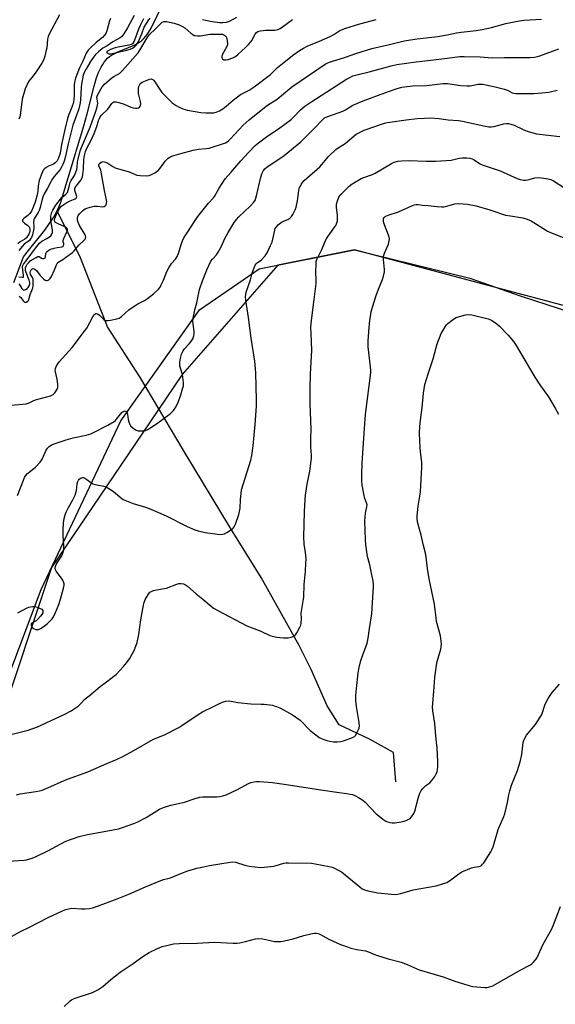
# Model space of a CAD drawing. Units: inches. Extents: x 1201768 to 1207768, y 517457 to 521457.
# Drawn here: x 1206718 to 1206974, y 519659 to 520129 of the extents above; entities that cross this region are included whole.
import ezdxf

# ---------------------------------------------------------------- set-up
doc = ezdxf.new("R2010")
doc.units = ezdxf.units.IN
doc.header["$MEASUREMENT"] = 0
for name, color, linetype in [('HYDRO-Single Line Stream', 4, 'Continuous'), ('NTRL-Farm Land', 3, 'Continuous'), ('NTRL-Trees', 3, 'Continuous'), ('Undefined', 1, 'Continuous')]:
    doc.layers.add(name, color=color, linetype=linetype)

msp = doc.modelspace()

# ---------------------------------------------------------------- linework, layer by layer
at = {"layer": 'HYDRO-Single Line Stream'}
for points in [[(1206735.91, 520037.35), (1206737.45, 520041.05), (1206741.19, 520053.09), (1206748.57, 520077.86), (1206750.18, 520083.63), (1206753.55, 520096.92), (1206754.59, 520100.41), (1206755.53, 520103.01), (1206756.82, 520105.87), (1206757.62, 520107.26), (1206758.34, 520108.33), (1206759.12, 520109.31), (1206759.96, 520110.19), (1206760.88, 520110.98), (1206761.87, 520111.68), (1206763.08, 520112.34), (1206764.53, 520113.02), (1206772.69, 520116.46), (1206774.73, 520117.53), (1206776.1, 520118.47), (1206777.09, 520119.4), (1206778.24, 520120.75), (1206779.18, 520122.04), (1206780.27, 520123.76), (1206782.54, 520128.02), (1206785.59, 520134.56)], [(1206715.16, 520003.15), (1206719.74, 520015.36), (1206722.2, 520018.4), (1206730.01, 520028.13), (1206734.2, 520034.18), (1206735.91, 520037.35)], [(1206897.68, 519764.83), (1206896.51, 519778.86), (1206885.07, 519785.27), (1206870.59, 519792.07), (1206864.91, 519801.12), (1206857.12, 519818.42), (1206851.43, 519829.94), (1206840.19, 519850.11), (1206833.25, 519862.45), (1206818.7, 519885.9), (1206796.51, 519922.52), (1206775.43, 519958.18), (1206759.91, 519982.04), (1206746.96, 520014.99), (1206735.91, 520037.35)]]:
    msp.add_lwpolyline(points, dxfattribs=at)
at = {"layer": 'NTRL-Farm Land'}
msp.add_polyline3d([(1206707.49, 519802.15, 0), (1206728.27, 519856.67, 0), (1206766.31, 519937.22, 0), (1206803.79, 519990.19, 0), (1206832.35, 520009.73, 0), (1206877.82, 520018.71, 0), (1206932.97, 520005.3, 0), (1206956.97, 519996.73, 0), (1207032.88, 519972.15, 0), (1207087.12, 519956.03, 0), (1207123.17, 519935.65, 0), (1207136.6, 519918.86, 0), (1207141.1, 519899.3, 0), (1207137.47, 519868.11, 0), (1207125.24, 519808.43, 0), (1207103.47, 519700.49, 0), (1207067, 519515.81, 0)], dxfattribs=at)
at = {"layer": 'NTRL-Trees'}
msp.add_lwpolyline([(1206948.81, 518976.75), (1206970.01, 519077.51), (1207127.39, 519825.35), (1207140.48, 519902.01), (1207109.29, 519957.21), (1206946.56, 520000.45), (1206877.82, 520018.71), (1206841.32, 520011.5), (1206795.52, 519959.22), (1206772.96, 519925.88), (1206733.22, 519867.16), (1206680.72, 519709.92)], dxfattribs=at)
at = {"layer": 'Undefined'}
for points, elevation in [([(1206761.4, 520129.06), (1206760.91, 520127.97), (1206759.6, 520123.26), (1206759.09, 520122.02), (1206758.65, 520121.3), (1206757.53, 520120.03), (1206754.48, 520117.66), (1206751.62, 520115.04), (1206750.64, 520113.96), (1206749.68, 520112.54), (1206748.16, 520108.83), (1206746.5, 520105.57), (1206744.7, 520100.7), (1206744.28, 520099.36), (1206744.11, 520098.54), (1206744.02, 520097.45), (1206743.97, 520092.24), (1206743.63, 520089.06), (1206742.94, 520086.81), (1206741.44, 520083.34), (1206740.86, 520081.46), (1206739.56, 520076.17), (1206737.99, 520069.02), (1206737.28, 520064.9), (1206736.84, 520063.39), (1206736.33, 520062.2), (1206735.82, 520061.29), (1206735.37, 520060.66), (1206734.84, 520060.11), (1206734.15, 520059.66), (1206731.69, 520058.64), (1206730.68, 520058.1), (1206729.77, 520057.44), (1206729.26, 520056.78), (1206728.19, 520054.38), (1206727.34, 520051.9), (1206726.82, 520049.3), (1206726.71, 520046.84), (1206726.52, 520045.56), (1206725.32, 520041.49), (1206724.47, 520039.04), (1206723.61, 520037.19), (1206722.83, 520036.04), (1206721.85, 520035.11), (1206719.96, 520033.77), (1206719.61, 520033.42), (1206719.4, 520033.06), (1206719.35, 520032.85), (1206719.4, 520032.45), (1206719.76, 520031.91), (1206720.34, 520031.42), (1206721.91, 520030.37), (1206722.48, 520029.79), (1206722.73, 520029.35), (1206722.87, 520028.6), (1206722.81, 520027.8), (1206722.6, 520026.99), (1206722.29, 520026.2), (1206721.77, 520025.2), (1206721.2, 520024.52), (1206720.42, 520023.91), (1206718.26, 520022.5), (1206717.09, 520021.6)], 286), ([(1206717.54, 520002.54), (1206718.01, 520001.88), (1206718.95, 520000.26), (1206719.25, 519999.91), (1206719.59, 519999.67), (1206720, 519999.57), (1206720.35, 519999.61), (1206720.82, 519999.8), (1206721.5, 520000.24), (1206722.11, 520000.81), (1206722.56, 520001.5), (1206722.78, 520002.28), (1206722.81, 520003.1), (1206722.74, 520003.64), (1206722.54, 520004.33), (1206721, 520007.88), (1206720.75, 520008.9), (1206720.7, 520009.71), (1206720.76, 520010.23), (1206721.04, 520010.95), (1206721.62, 520011.86), (1206722.31, 520012.71), (1206723.06, 520013.5), (1206723.76, 520014.01), (1206725.81, 520015.16), (1206726.62, 520015.5), (1206727.21, 520015.49), (1206728.44, 520014.83), (1206729.06, 520014.61), (1206729.5, 520014.6), (1206729.89, 520014.73), (1206730.14, 520014.95), (1206730.3, 520015.32), (1206730.46, 520016.92), (1206730.63, 520017.4), (1206731.09, 520017.99), (1206731.9, 520018.64), (1206732.89, 520019.1), (1206734.52, 520019.57), (1206735.91, 520019.87), (1206738.29, 520020.23), (1206738.65, 520020.4), (1206738.91, 520020.66), (1206739.07, 520021.24), (1206738.99, 520021.72), (1206738.72, 520022.5), (1206738.74, 520023.14), (1206739.09, 520024.15), (1206740.57, 520027.27), (1206740.77, 520028.01), (1206740.75, 520028.63), (1206740.54, 520029.08), (1206739.99, 520029.58), (1206736.61, 520031.01), (1206735.11, 520031.84), (1206734.77, 520032.21), (1206734.61, 520032.66), (1206734.63, 520033.16), (1206734.76, 520033.68), (1206735.39, 520035.3), (1206736.33, 520037.15), (1206737.22, 520038.66), (1206737.95, 520039.56), (1206739.05, 520040.42), (1206740.55, 520041.33), (1206742.08, 520042.08), (1206744.48, 520043.09), (1206744.9, 520043.41), (1206745.18, 520043.79), (1206745.24, 520044.18), (1206745.19, 520044.61), (1206744.38, 520046.99), (1206744.37, 520047.96), (1206744.54, 520048.45), (1206744.95, 520049.12), (1206747.31, 520052.21), (1206747.73, 520052.94), (1206747.97, 520053.55), (1206748.19, 520054.65), (1206748.44, 520057.2), (1206748.64, 520061.92), (1206748.98, 520063.82), (1206749.45, 520065.72), (1206750.04, 520067.25), (1206751.93, 520070.8), (1206753.54, 520074.28), (1206754.81, 520077.56), (1206755.65, 520080.41), (1206756.04, 520081.42), (1206756.45, 520082.14), (1206757.11, 520083.02), (1206760.15, 520085.87), (1206761.97, 520088.56), (1206762.51, 520089.1), (1206762.95, 520089.32), (1206763.99, 520089.4), (1206765.41, 520089.09), (1206767.94, 520088.19), (1206771.1, 520086.82), (1206772.18, 520086.5), (1206773.27, 520086.38), (1206774.07, 520086.4), (1206774.79, 520086.58), (1206775.19, 520086.86), (1206775.51, 520087.22), (1206775.74, 520087.65), (1206775.85, 520088.41), (1206775.67, 520089.54), (1206774.78, 520093.3), (1206774.67, 520094.72), (1206774.71, 520095.85), (1206774.89, 520096.64), (1206775.38, 520097.58), (1206775.88, 520098.2), (1206776.53, 520098.71), (1206778.09, 520099.45), (1206779.97, 520100.17), (1206780.75, 520100.29), (1206781.14, 520100.22), (1206781.54, 520100.01), (1206781.93, 520099.64), (1206782.45, 520098.97), (1206784.91, 520095.27), (1206785.95, 520093.85), (1206789.54, 520090.11), (1206790.86, 520088.93), (1206792.78, 520087.54), (1206793.8, 520086.98), (1206795.91, 520086.04), (1206796.99, 520085.64), (1206798.12, 520085.36), (1206804.46, 520084.27), (1206806.99, 520084.1), (1206808.86, 520084.07), (1206810.77, 520084.18), (1206811.87, 520084.39), (1206813.49, 520085.03), (1206814.95, 520085.98), (1206816.57, 520087.24), (1206819.98, 520090.17), (1206823.46, 520092.86), (1206827.53, 520094.96), (1206828.96, 520095.81), (1206830.02, 520096.55), (1206837.75, 520102.47), (1206841.14, 520105.74), (1206844.22, 520108.37), (1206848.89, 520111.95), (1206851.63, 520113.81), (1206853.57, 520115.03), (1206855.27, 520115.96), (1206861.17, 520118.33), (1206866.22, 520120.62), (1206867.99, 520121.54), (1206870.95, 520123.34), (1206873.24, 520124.36), (1206880.37, 520126.56), (1206888.31, 520128.69)], 286), ([(1206737.03, 520130.83), (1206731.99, 520121.65), (1206731.6, 520120.62), (1206731.27, 520119.31), (1206730.89, 520115.07), (1206730.7, 520113.95), (1206729.98, 520111.16), (1206729.44, 520109.52), (1206728.56, 520107.89), (1206726.12, 520104.12), (1206724.41, 520101.8), (1206722.19, 520099), (1206721.51, 520097.69), (1206720.6, 520095.5), (1206719.22, 520090.62), (1206718.81, 520087.97), (1206718.19, 520083), (1206718, 520082.16), (1206717.57, 520081.13)], 288), ([(1206717.76, 519996.69), (1206718.5, 519995.99), (1206719.62, 519994.44), (1206720.27, 519993.82), (1206720.65, 519993.72), (1206721.08, 519993.78), (1206721.9, 519994.23), (1206722.22, 519994.58), (1206722.42, 519995.03), (1206722.91, 519997.4), (1206724.1, 520000.14), (1206724.27, 520000.68), (1206724.42, 520001.55), (1206724.5, 520003.64), (1206724.38, 520004.8), (1206724.07, 520005.58), (1206723.18, 520007.05), (1206722.96, 520007.85), (1206723.07, 520008.59), (1206723.45, 520009.25), (1206723.8, 520009.56), (1206724.41, 520009.78), (1206724.85, 520009.74), (1206725.29, 520009.54), (1206726.09, 520008.86), (1206727.77, 520006.5), (1206729.49, 520004.82), (1206730.16, 520004.3), (1206730.62, 520004.08), (1206731.07, 520004.05), (1206731.53, 520004.22), (1206731.98, 520004.5), (1206732.6, 520005.05), (1206733.24, 520005.98), (1206734.64, 520009.14), (1206735.51, 520011.66), (1206736.08, 520012.58), (1206736.67, 520013.06), (1206738.56, 520014.2), (1206740.56, 520015.53), (1206743.23, 520017.44), (1206744.03, 520018.26), (1206746.2, 520021.03), (1206748.56, 520023.13), (1206749.25, 520023.91), (1206749.45, 520024.37), (1206749.52, 520024.86), (1206749.47, 520025.37), (1206749.3, 520025.88), (1206746.59, 520030.35), (1206746, 520031.51), (1206745.71, 520032.29), (1206745.57, 520033.08), (1206745.58, 520033.88), (1206745.72, 520034.64), (1206745.94, 520035.13), (1206746.65, 520036.03), (1206747.92, 520037.29), (1206748.84, 520038.02), (1206749.56, 520038.4), (1206751.66, 520039.14), (1206753.57, 520039.52), (1206755.21, 520039.6), (1206757.52, 520039.32), (1206758.34, 520039.44), (1206758.79, 520039.67), (1206758.96, 520039.84), (1206759.23, 520040.27), (1206759.49, 520041.03), (1206759.56, 520041.58), (1206759.48, 520042.37), (1206758.89, 520044.8), (1206758.43, 520047.09), (1206757.75, 520051.55), (1206757.09, 520055.08), (1206756.66, 520056.82), (1206755.83, 520058.88), (1206755.81, 520059.33), (1206755.96, 520059.78), (1206756.25, 520060.16), (1206756.88, 520060.59), (1206757.37, 520060.76), (1206757.9, 520060.82), (1206759, 520060.6), (1206760.05, 520060.1), (1206762.51, 520058.51), (1206763.52, 520057.95), (1206764.56, 520057.58), (1206767.54, 520056.78), (1206770.32, 520055.92), (1206774, 520054.35), (1206775.45, 520054.16), (1206778.73, 520054.11), (1206779.88, 520054.27), (1206780.96, 520054.66), (1206782.51, 520055.45), (1206784.34, 520056.83), (1206785.1, 520057.69), (1206786.75, 520060.06), (1206787.48, 520060.98), (1206788.97, 520062.43), (1206789.69, 520062.95), (1206790.2, 520063.21), (1206791.58, 520063.72), (1206794.98, 520064.79), (1206800.82, 520066.23), (1206803.38, 520066.74), (1206806.99, 520067.04), (1206808.52, 520067.33), (1206815.28, 520069.46), (1206816.32, 520069.87), (1206817.01, 520070.25), (1206817.64, 520070.72), (1206818.44, 520071.48), (1206824.69, 520078.22), (1206827.51, 520080.76), (1206829.32, 520082.27), (1206836.32, 520087.71), (1206841.02, 520090.66), (1206846.93, 520095.68), (1206848.51, 520096.89), (1206863.83, 520107.3), (1206865.54, 520108.17), (1206866.84, 520108.67), (1206873.63, 520110.76), (1206878.56, 520112.46), (1206886.18, 520114.85), (1206894.65, 520116.78), (1206900.4, 520118.2), (1206902.63, 520118.66), (1206907.79, 520119.38), (1206917.76, 520120.57), (1206922.15, 520121.36), (1206926.61, 520122.32), (1206928.77, 520122.68), (1206936, 520123.4), (1206938.85, 520123.82), (1206943.36, 520124.78), (1206950.23, 520126.79), (1206956.51, 520128.04), (1206958.81, 520128.31), (1206967.2, 520128.81)], 288), ([(1206713.85, 519944.66), (1206719.36, 519945.02), (1206721.07, 519945.33), (1206722.44, 519945.79), (1206724.39, 519946.72), (1206725.48, 519947.14), (1206730.39, 519948.41), (1206732.63, 519949.14), (1206733.94, 519949.74), (1206734.78, 519950.52), (1206735.9, 519952.22), (1206736.2, 519953.02), (1206736.26, 519953.57), (1206736.18, 519954.71), (1206735.83, 519957.03), (1206735, 519961.2), (1206735.02, 519962.14), (1206735.4, 519963.14), (1206736.18, 519964.4), (1206736.89, 519965.37), (1206743.01, 519972.12), (1206744.69, 519974.16), (1206747.79, 519978.49), (1206749.98, 519981.38), (1206753.08, 519987.02), (1206753.55, 519987.7), (1206753.9, 519988.06), (1206754.3, 519988.29), (1206754.52, 519988.33), (1206754.99, 519988.27), (1206755.45, 519988.06), (1206756.11, 519987.55), (1206758.21, 519985.55), (1206758.88, 519985.1), (1206759.37, 519984.96), (1206760.17, 519984.97), (1206761.29, 519985.16), (1206764.4, 519985.83), (1206765.48, 519986.17), (1206765.97, 519986.43), (1206766.65, 519986.94), (1206770.08, 519990.07), (1206772.65, 519991.92), (1206774.35, 519992.98), (1206777.52, 519994.49), (1206778.95, 519995.45), (1206781.93, 519997.73), (1206784.29, 519999.95), (1206785.08, 520000.98), (1206785.62, 520001.97), (1206786.66, 520004.3), (1206788.29, 520008.39), (1206789.23, 520010.22), (1206790.48, 520012.22), (1206792.32, 520014.31), (1206793.25, 520015.63), (1206793.77, 520016.93), (1206795.11, 520021.31), (1206795.69, 520022.99), (1206796.55, 520024.75), (1206797.58, 520026.4), (1206802.09, 520033.2), (1206803.1, 520034.61), (1206808.17, 520040.94), (1206810.48, 520043.5), (1206811.04, 520044.21), (1206813.19, 520048.12), (1206816.09, 520052.66), (1206818.75, 520055.6), (1206823.6, 520061.26), (1206827.23, 520065.26), (1206830.5, 520068.47), (1206832.05, 520069.78), (1206836.52, 520073.1), (1206841.58, 520076.5), (1206847.59, 520080.86), (1206848.98, 520082.14), (1206852.14, 520085.59), (1206854.14, 520087.31), (1206857.52, 520089.57), (1206866.89, 520095.5), (1206874, 520100.15), (1206875.27, 520100.87), (1206877.13, 520101.7), (1206879, 520102.32), (1206884.86, 520103.69), (1206895.47, 520106.59), (1206898.15, 520107.18), (1206907.41, 520108.43), (1206915.69, 520109.43), (1206920.83, 520109.97), (1206928.21, 520110.93), (1206930.3, 520111.05), (1206937.97, 520110.85), (1206943.59, 520110.36), (1206949.55, 520110.58), (1206961.86, 520110.51), (1206963.85, 520110.65), (1206965.28, 520110.94), (1206966.4, 520111.27), (1206975.46, 520114.61)], 290), ([(1206716.99, 519901.54), (1206719.74, 519908.81), (1206720.32, 519910.17), (1206720.74, 519910.93), (1206721.77, 519912.01), (1206725.55, 519915.09), (1206727.73, 519917.36), (1206728.19, 519918), (1206728.69, 519918.92), (1206730.58, 519923.17), (1206731.24, 519924.1), (1206732.26, 519925.1), (1206732.97, 519925.53), (1206733.99, 519925.95), (1206740.18, 519928.08), (1206743.59, 519929.07), (1206749.73, 519930.35), (1206751.95, 519931.01), (1206753.26, 519931.56), (1206760.15, 519935.06), (1206763.05, 519936.81), (1206763.71, 519937.31), (1206764.3, 519937.9), (1206766.79, 519941.08), (1206767.43, 519941.62), (1206767.88, 519941.81), (1206768.32, 519941.84), (1206768.72, 519941.74), (1206768.89, 519941.63), (1206769.15, 519941.28), (1206769.46, 519940.29), (1206769.85, 519937.83), (1206770.1, 519936.73), (1206770.53, 519935.41), (1206770.94, 519934.72), (1206772.16, 519933.59), (1206773.55, 519932.68), (1206774.63, 519932.39), (1206776.1, 519932.32), (1206777.27, 519932.37), (1206778.1, 519932.56), (1206779.13, 519933.07), (1206780.63, 519933.99), (1206783.31, 519935.78), (1206789.94, 519940.7), (1206791.26, 519941.85), (1206791.92, 519942.73), (1206792.64, 519943.93), (1206793.61, 519946.01), (1206794.97, 519949.58), (1206795.82, 519952.44), (1206796.15, 519953.88), (1206796.21, 519955.36), (1206795.97, 519958.04), (1206795.71, 519959.18), (1206794.75, 519962.23), (1206794.5, 519963.35), (1206794.49, 519965.08), (1206794.73, 519967.1), (1206795.32, 519968.96), (1206796, 519970.48), (1206796.74, 519971.5), (1206798.96, 519973.89), (1206799.7, 519974.81), (1206800.6, 519976.31), (1206801.08, 519977.71), (1206801.33, 519978.86), (1206801.37, 519979.7), (1206800.74, 519984.68), (1206800.81, 519986.1), (1206801.67, 519990.19), (1206802.65, 519993.44), (1206803.85, 519999.85), (1206805.23, 520003.89), (1206807.58, 520009.49), (1206809.34, 520013.29), (1206810, 520014.26), (1206811.95, 520016.39), (1206812.81, 520017.58), (1206814.33, 520020.49), (1206816.01, 520024.11), (1206817.49, 520027.03), (1206820.48, 520031.79), (1206821.49, 520033.25), (1206822.59, 520034.52), (1206828.01, 520039.64), (1206829.78, 520041.53), (1206830.54, 520042.62), (1206830.84, 520043.33), (1206831.16, 520044.47), (1206832.46, 520050.77), (1206832.97, 520052.77), (1206833.67, 520055.05), (1206834.46, 520056.6), (1206835.11, 520057.42), (1206836.11, 520058.29), (1206842.15, 520062.26), (1206844.3, 520063.83), (1206852.19, 520070.35), (1206855, 520072.91), (1206858.53, 520076.49), (1206862.53, 520080.78), (1206863.64, 520081.67), (1206865.23, 520082.37), (1206872.31, 520084.86), (1206873.53, 520085.5), (1206877.13, 520087.73), (1206882.01, 520089.87), (1206892.41, 520093.69), (1206897.85, 520095.58), (1206900.53, 520096.36), (1206903.09, 520096.75), (1206905.67, 520097), (1206912.3, 520097.22), (1206920.3, 520098.18), (1206922.33, 520098.13), (1206928.65, 520097.22), (1206931.6, 520096.94), (1206933.1, 520097.07), (1206936.91, 520097.78), (1206938.06, 520097.86), (1206939.19, 520097.77), (1206940.65, 520097.49), (1206945, 520096.53), (1206949.45, 520095.43), (1206951.03, 520094.89), (1206953.19, 520093.69), (1206953.92, 520093.46), (1206954.97, 520093.31), (1206963.59, 520093.39), (1206965.67, 520093.51), (1206970.73, 520094.03), (1206974.69, 520094.93)], 292), ([(1206717.08, 519845.52), (1206721.57, 519847.84), (1206722.38, 519848.2), (1206723.19, 519848.45), (1206724.24, 519848.55), (1206725.06, 519848.48), (1206726.44, 519848.16), (1206727.82, 519847.62), (1206728.54, 519847.21), (1206729, 519846.65), (1206729.1, 519845.96), (1206729, 519845.47), (1206728.63, 519844.77), (1206727.91, 519843.86), (1206726.71, 519842.56), (1206725.86, 519841.76), (1206725.23, 519841.34), (1206723.94, 519840.66), (1206723.48, 519840.23), (1206723.41, 519839.64), (1206723.72, 519838.77), (1206724.23, 519838.23), (1206724.9, 519837.82), (1206725.64, 519837.56), (1206726.15, 519837.52), (1206726.92, 519837.64), (1206727.92, 519838.05), (1206729.12, 519838.81), (1206731.17, 519840.33), (1206732.23, 519841.32), (1206733.42, 519842.61), (1206734.08, 519843.58), (1206735.15, 519845.71), (1206736.65, 519849.56), (1206737.46, 519852.1), (1206738.89, 519857.31), (1206739.2, 519858.75), (1206739.21, 519859.31), (1206739.11, 519859.84), (1206738.58, 519861.11), (1206738.01, 519862.04), (1206735.46, 519865.39), (1206735.09, 519866.11), (1206734.99, 519866.86), (1206735.11, 519867.62), (1206735.44, 519868.63), (1206735.87, 519869.39), (1206738.04, 519872.67), (1206738.64, 519873.98), (1206738.98, 519875.06), (1206739.09, 519876.16), (1206739.08, 519877.56), (1206738.74, 519882.42), (1206738.74, 519885.36), (1206738.85, 519888.28), (1206739.23, 519890.55), (1206739.64, 519892.21), (1206740.19, 519893.51), (1206741.35, 519895.79), (1206743.44, 519899.42), (1206744.54, 519901.69), (1206745.13, 519903.88), (1206745.46, 519907.13), (1206745.75, 519908.14), (1206746.08, 519908.77), (1206746.46, 519909.27), (1206747.31, 519909.99), (1206748, 519910.17), (1206748.44, 519910.08), (1206749.13, 519909.78), (1206750.05, 519909.17), (1206751.9, 519907.68), (1206752.91, 519907.14), (1206754.88, 519906.59), (1206758.25, 519906), (1206759.32, 519905.6), (1206760.59, 519904.85), (1206762.82, 519903.35), (1206766.71, 519900.1), (1206767.44, 519899.59), (1206768.19, 519899.21), (1206772.18, 519897.68), (1206778.09, 519895.96), (1206780.59, 519894.97), (1206787.98, 519891.8), (1206797.98, 519886.69), (1206801.6, 519885.06), (1206803.25, 519884.59), (1206806.63, 519883.87), (1206812.48, 519883.03), (1206813.9, 519882.97), (1206815.01, 519883.04), (1206815.81, 519883.29), (1206816.84, 519883.82), (1206819.56, 519885.54), (1206819.99, 519885.92), (1206820.46, 519886.55), (1206821.06, 519887.78), (1206822.59, 519892.47), (1206822.95, 519893.85), (1206823.23, 519895.47), (1206823.37, 519899.57), (1206823.7, 519902.45), (1206823.98, 519904.16), (1206828.37, 519918.35), (1206828.82, 519920.64), (1206829.52, 519925.26), (1206830.46, 519935.36), (1206831.1, 519944.16), (1206831.12, 519946.93), (1206830.79, 519960.12), (1206830.33, 519965.63), (1206828.48, 519976.55), (1206827.33, 519986.39), (1206826, 519994.65), (1206825.86, 519996.38), (1206825.93, 519997.49), (1206826.19, 519998.58), (1206828.17, 520004.4), (1206829.03, 520007.66), (1206830.09, 520010.67), (1206830.44, 520011.44), (1206830.92, 520012.12), (1206831.55, 520012.63), (1206832.86, 520013.42), (1206833.49, 520013.98), (1206835.18, 520015.93), (1206836.15, 520017.36), (1206837.82, 520020.81), (1206838.5, 520022.44), (1206838.87, 520023.84), (1206839.77, 520028.08), (1206840.04, 520028.85), (1206840.57, 520029.78), (1206841.53, 520030.78), (1206843.09, 520031.96), (1206843.99, 520032.44), (1206846.06, 520033.27), (1206847.02, 520033.84), (1206847.84, 520034.62), (1206848.46, 520035.55), (1206849.6, 520037.81), (1206850.04, 520039.14), (1206850.68, 520042.2), (1206851.35, 520047.05), (1206851.67, 520048.43), (1206852.02, 520049.2), (1206852.59, 520050.17), (1206853.78, 520051.75), (1206861.31, 520058.28), (1206862.32, 520059.4), (1206865.51, 520063.26), (1206868.99, 520066.56), (1206870.13, 520067.48), (1206873.44, 520069.54), (1206878.75, 520073.87), (1206880.92, 520075.13), (1206882.48, 520075.8), (1206892.28, 520079.15), (1206893.45, 520079.46), (1206894.84, 520079.72), (1206902.55, 520080.75), (1206907.84, 520081.37), (1206911.29, 520081.63), (1206914.13, 520081.74), (1206918.17, 520081.4), (1206922.65, 520080.73), (1206927.56, 520080.39), (1206929.47, 520080.18), (1206939.69, 520077.89), (1206942.03, 520077.47), (1206943.2, 520077.45), (1206944.37, 520077.56), (1206949.16, 520078.87), (1206950.29, 520079.02), (1206951.43, 520078.98), (1206952.54, 520078.78), (1206954.14, 520078.24), (1206958.72, 520076.07), (1206960.29, 520075.41), (1206963.1, 520074.53), (1206964.8, 520074.1), (1206975.93, 520072.79)], 294), ([(1206714.37, 519787.67), (1206722.09, 519789.61), (1206724.26, 519790.32), (1206726.13, 519791.04), (1206730.58, 519793.01), (1206739.51, 519797.17), (1206742.52, 519798.81), (1206745.87, 519801.03), (1206747.07, 519802.1), (1206749.29, 519804.41), (1206751.1, 519805.96), (1206756.39, 519810.3), (1206760.08, 519813.14), (1206762.99, 519815.23), (1206764.05, 519816.1), (1206767.62, 519819.87), (1206769.21, 519821.89), (1206770.37, 519823.51), (1206772.48, 519827.22), (1206773.49, 519829.68), (1206774.05, 519831.36), (1206774.85, 519835.15), (1206775.8, 519842.24), (1206777.08, 519849.12), (1206777.42, 519850.53), (1206777.99, 519851.89), (1206779.46, 519854.49), (1206780.19, 519855.36), (1206780.88, 519855.75), (1206781.92, 519856.12), (1206783.56, 519856.56), (1206787, 519857.07), (1206788.13, 519857.31), (1206793, 519859.13), (1206794.06, 519859.46), (1206795.13, 519859.55), (1206796.17, 519859.38), (1206797.22, 519858.89), (1206798.2, 519858.22), (1206802.25, 519854.64), (1206805.42, 519852.05), (1206809.37, 519848.67), (1206810.54, 519847.77), (1206812.58, 519846.61), (1206826.54, 519839.3), (1206833.1, 519836.82), (1206837.42, 519834.73), (1206838.52, 519834.42), (1206840.77, 519833.95), (1206842.19, 519833.75), (1206843.92, 519833.61), (1206845.36, 519833.56), (1206846.22, 519833.62), (1206847.6, 519833.92), (1206848.65, 519834.27), (1206849.35, 519834.65), (1206849.74, 519835.05), (1206850.37, 519836.02), (1206851.77, 519838.64), (1206852.25, 519839.71), (1206852.46, 519840.54), (1206852.6, 519842.83), (1206852.49, 519845.37), (1206852.52, 519846.33), (1206853.67, 519853.02), (1206853.79, 519858.98), (1206854.46, 519865.41), (1206854.72, 519869.16), (1206854.77, 519871.16), (1206854.71, 519872.86), (1206854.56, 519874.26), (1206853.91, 519878.29), (1206853.67, 519881.86), (1206853.97, 519893.64), (1206854.25, 519899.6), (1206854.44, 519901.68), (1206855.27, 519906.98), (1206856.58, 519913.14), (1206857.41, 519919.29), (1206857.38, 519920.69), (1206857, 519924.56), (1206857.03, 519928.67), (1206857.21, 519933.16), (1206856.66, 519945.49), (1206856.71, 519952.37), (1206856.87, 519959.6), (1206857.59, 519970.72), (1206857.12, 519978.83), (1206857.07, 519981.7), (1206857.24, 519983.77), (1206858.45, 519993.84), (1206859.63, 520002.75), (1206859.66, 520004.2), (1206859.5, 520008.29), (1206859.55, 520011.75), (1206859.64, 520013.18), (1206859.74, 520013.73), (1206860.02, 520014.51), (1206862.27, 520018.94), (1206864.22, 520023.53), (1206865.31, 520025.21), (1206868.54, 520029.65), (1206868.98, 520030.39), (1206869.32, 520031.19), (1206869.71, 520032.6), (1206869.8, 520033.74), (1206869.72, 520035.19), (1206869.28, 520039.06), (1206869.28, 520040.51), (1206869.72, 520042.2), (1206870.39, 520043.83), (1206870.87, 520044.55), (1206871.44, 520045.2), (1206875.36, 520049.15), (1206876.79, 520050.16), (1206881.09, 520052.72), (1206882.4, 520053.31), (1206886.5, 520054.74), (1206887.83, 520055.28), (1206895.59, 520059.96), (1206896.91, 520060.54), (1206898.59, 520060.98), (1206900.35, 520061.17), (1206903.92, 520061.35), (1206912.05, 520061), (1206916.7, 520061.03), (1206924, 520061.55), (1206927.92, 520062.48), (1206929.24, 520062.69), (1206931.49, 520062.71), (1206932.9, 520062.51), (1206934.04, 520062.18), (1206935.07, 520061.75), (1206937.57, 520060.01), (1206938.89, 520059.36), (1206940.82, 520058.61), (1206947.43, 520056.49), (1206955.65, 520052.84), (1206957.01, 520052.31), (1206958.55, 520052), (1206959.65, 520052.02), (1206961.38, 520052.35), (1206964.03, 520053.06), (1206965.72, 520053.23), (1206967.2, 520053.14), (1206970.45, 520052.55), (1206971.6, 520052.24), (1206972.89, 520051.65), (1206977.87, 520048.55)], 296), ([(1206716.46, 519758.71), (1206718.15, 519759.2), (1206725.77, 519760.29), (1206727.51, 519760.63), (1206728.65, 519760.94), (1206732.78, 519762.63), (1206737.77, 519764.91), (1206740.76, 519766.15), (1206750.54, 519769.57), (1206759.68, 519773.69), (1206764.17, 519775.57), (1206767.55, 519777.11), (1206772.55, 519779.83), (1206781.97, 519785.26), (1206783.1, 519785.77), (1206787.47, 519787.41), (1206793.99, 519790.81), (1206795.46, 519791.73), (1206803.22, 519796.99), (1206805.24, 519798.22), (1206810.52, 519800.9), (1206814.01, 519802.57), (1206815.31, 519803.1), (1206816.4, 519803.34), (1206817.81, 519803.46), (1206818.92, 519803.41), (1206822.2, 519802.81), (1206828.38, 519802.06), (1206833.29, 519802.01), (1206834.72, 519801.91), (1206838.69, 519801.39), (1206839.52, 519801.19), (1206840.6, 519800.81), (1206842.19, 519800.12), (1206845.81, 519798.29), (1206848.35, 519796.88), (1206851.89, 519794.26), (1206856.76, 519789.39), (1206860.01, 519786.75), (1206860.98, 519786.06), (1206861.73, 519785.65), (1206863.28, 519785), (1206864.62, 519784.56), (1206866.06, 519784.26), (1206867.81, 519784.03), (1206869.83, 519783.99), (1206871.27, 519784.11), (1206872.69, 519784.51), (1206876.89, 519786.05), (1206877.91, 519786.58), (1206878.48, 519787.17), (1206879.05, 519788.19), (1206879.77, 519789.82), (1206880.07, 519790.65), (1206880.21, 519791.48), (1206880.06, 519793.15), (1206878.77, 519800.88), (1206878.58, 519803.61), (1206878.59, 519806.07), (1206878.81, 519809.28), (1206879.65, 519816.93), (1206880.06, 519819.47), (1206880.97, 519822.77), (1206881.66, 519824.95), (1206883.86, 519830.97), (1206884.49, 519833.46), (1206885.05, 519838.05), (1206886.16, 519845.01), (1206886.47, 519850.45), (1206887.04, 519857.87), (1206887.01, 519859.26), (1206886.85, 519860.63), (1206885.74, 519866.09), (1206885.23, 519868.38), (1206884.02, 519872.46), (1206883.34, 519877.99), (1206883.14, 519880.31), (1206882.85, 519889.29), (1206883.1, 519893.04), (1206883.79, 519896.14), (1206883.86, 519896.98), (1206883.68, 519898.08), (1206882.82, 519900.12), (1206882.45, 519901.55), (1206881.58, 519906.51), (1206881.42, 519908.72), (1206881.43, 519911.65), (1206881.6, 519917.01), (1206882.5, 519931.24), (1206883.15, 519940.13), (1206885.63, 519960.02), (1206885.65, 519961.21), (1206885.52, 519962.95), (1206884.43, 519972.48), (1206884.45, 519975.1), (1206884.75, 519979.76), (1206885.27, 519985.21), (1206885.49, 519986.92), (1206885.92, 519989.14), (1206886.46, 519991.36), (1206888.24, 519996.98), (1206889.36, 519999.97), (1206891.22, 520004.6), (1206891.75, 520006.25), (1206892.18, 520008.2), (1206892.28, 520009.34), (1206891.79, 520014.1), (1206891.8, 520015.72), (1206892.22, 520017.12), (1206894.05, 520021.5), (1206894.52, 520023.09), (1206894.54, 520024.17), (1206894.19, 520025.81), (1206892.19, 520030.75), (1206891.74, 520032.14), (1206891.66, 520032.91), (1206891.75, 520033.64), (1206892.08, 520034.24), (1206892.61, 520034.7), (1206893.91, 520035.28), (1206898.91, 520036.95), (1206905.64, 520039.89), (1206906.45, 520040.21), (1206907.27, 520040.42), (1206908.26, 520040.4), (1206910.43, 520040), (1206913.12, 520039.92), (1206917.34, 520039.38), (1206919.67, 520039.28), (1206920.54, 520039.34), (1206921.38, 520039.49), (1206925.77, 520040.64), (1206927.67, 520040.85), (1206931.78, 520040.48), (1206935.99, 520039.71), (1206942.47, 520037.8), (1206950.05, 520035.35), (1206952.39, 520034.91), (1206958.27, 520033.97), (1206959.9, 520033.57), (1206961.2, 520033.1), (1206962.2, 520032.62), (1206969.12, 520028.25), (1206970.14, 520027.68), (1206971.5, 520027.07), (1206977.57, 520024.66)], 298), ([(1206712.45, 519726.98), (1206720.16, 519727.43), (1206721.31, 519727.69), (1206723.87, 519728.45), (1206725.81, 519729.19), (1206731.44, 519731.9), (1206739.75, 519736.37), (1206741.34, 519737.06), (1206742.72, 519737.56), (1206746.33, 519738.73), (1206750.31, 519739.73), (1206760.05, 519741.42), (1206765.16, 519742.51), (1206767.14, 519743.1), (1206772.46, 519744.97), (1206774.05, 519745.67), (1206778.41, 519747.9), (1206784.77, 519751.83), (1206785.81, 519752.38), (1206786.59, 519752.68), (1206790.1, 519753.72), (1206796.69, 519755.1), (1206801.28, 519756.84), (1206803.98, 519757.61), (1206805.39, 519757.75), (1206809.46, 519757.66), (1206812.36, 519757.69), (1206813.51, 519757.8), (1206814.93, 519758.12), (1206816.6, 519758.71), (1206821.74, 519761.07), (1206827.52, 519764.22), (1206828.59, 519764.59), (1206829.98, 519764.88), (1206831.11, 519765.03), (1206832.28, 519765.05), (1206836.74, 519764.75), (1206838.8, 519764.53), (1206843.18, 519763.92), (1206862.87, 519760.84), (1206869.5, 519760.01), (1206874.1, 519759.33), (1206875.82, 519759.06), (1206876.93, 519758.79), (1206878.01, 519758.33), (1206879.84, 519757.37), (1206881.87, 519756.17), (1206882.97, 519755.2), (1206888.31, 519749.67), (1206889.59, 519748.46), (1206891.41, 519747.08), (1206892.82, 519746.12), (1206893.58, 519745.75), (1206894.71, 519745.42), (1206895.87, 519745.24), (1206897, 519745.27), (1206899.24, 519745.56), (1206900.91, 519745.96), (1206902.55, 519746.44), (1206903.59, 519746.86), (1206904.42, 519747.43), (1206905.17, 519748.22), (1206906.16, 519749.69), (1206906.7, 519750.88), (1206908.41, 519757.5), (1206909.13, 519759.42), (1206909.74, 519760.73), (1206910.2, 519761.43), (1206910.94, 519762.2), (1206911.97, 519763.08), (1206913.85, 519764.44), (1206914.85, 519765.49), (1206916.21, 519767.45), (1206916.97, 519768.73), (1206917.31, 519769.55), (1206917.58, 519770.69), (1206917.69, 519771.86), (1206917.68, 519774.53), (1206917.33, 519781.04), (1206917.09, 519783.73), (1206916.67, 519786.77), (1206916.28, 519792.79), (1206915.31, 519798.8), (1206915.22, 519800.52), (1206915.72, 519808.04), (1206916.32, 519814.73), (1206916.98, 519820.58), (1206917.32, 519822.28), (1206919.05, 519828.12), (1206919.33, 519829.53), (1206919.43, 519830.68), (1206919.33, 519832.08), (1206918.96, 519834.59), (1206917.09, 519841.46), (1206916.84, 519843.13), (1206916.47, 519846.95), (1206916.04, 519849.58), (1206913.48, 519861.81), (1206912.76, 519866.72), (1206911.94, 519873.43), (1206910.84, 519877.66), (1206909.74, 519882.62), (1206908.18, 519888.36), (1206907.87, 519890.09), (1206907.83, 519891.83), (1206908.25, 519896.4), (1206909.14, 519901.2), (1206909.42, 519903.22), (1206910.03, 519914.99), (1206909.98, 519917.2), (1206909.38, 519922.54), (1206909.26, 519924.3), (1206908.98, 519931.31), (1206909.1, 519934.41), (1206909.4, 519937.52), (1206910.17, 519943.56), (1206910.86, 519950.4), (1206911.46, 519954.45), (1206913.01, 519959.65), (1206915.5, 519966.68), (1206917.41, 519973.83), (1206919.32, 519978.81), (1206920, 519980.09), (1206921.21, 519982.05), (1206921.89, 519982.97), (1206922.5, 519983.57), (1206924.5, 519985.21), (1206925.66, 519986.04), (1206926.42, 519986.4), (1206928.07, 519986.92), (1206930.86, 519987.7), (1206932.25, 519987.92), (1206933.98, 519987.69), (1206941.78, 519985.86), (1206942.6, 519985.55), (1206943.38, 519985.12), (1206945.86, 519983.47), (1206947.17, 519982.26), (1206951.35, 519978.03), (1206953.77, 519975.03), (1206955.11, 519973.13), (1206959.8, 519964.92), (1206963.96, 519957.98), (1206966.37, 519954.37), (1206970.54, 519948.57), (1206973.73, 519943.18), (1206975.28, 519940.36)], 300), ([(1206714, 519691.11), (1206718.3, 519693.5), (1206722.38, 519695.43), (1206731.61, 519700.14), (1206738.41, 519703.29), (1206740.07, 519703.98), (1206741.44, 519704.34), (1206742.84, 519704.53), (1206747.55, 519704.32), (1206749.32, 519704.32), (1206751.38, 519704.41), (1206752.78, 519704.7), (1206755.18, 519705.53), (1206764.52, 519709.01), (1206770.16, 519711.34), (1206778.13, 519714.81), (1206785.33, 519717.74), (1206786.73, 519718.21), (1206789.94, 519719.04), (1206794.99, 519721.12), (1206798.3, 519722.39), (1206802.63, 519723.63), (1206805.74, 519724.33), (1206808.62, 519724.9), (1206818.46, 519726.61), (1206819.6, 519726.69), (1206821.06, 519726.51), (1206825.57, 519725.11), (1206827.52, 519724.62), (1206832.98, 519724.03), (1206834.71, 519724.09), (1206839.31, 519724.69), (1206840.43, 519724.93), (1206844.14, 519725.99), (1206845.21, 519726.2), (1206846.37, 519726.28), (1206857.4, 519726), (1206859.14, 519725.75), (1206865.8, 519724.48), (1206867.22, 519724.15), (1206868.04, 519723.84), (1206870.12, 519722.78), (1206871.63, 519721.89), (1206880.47, 519714.73), (1206881.62, 519713.89), (1206882.61, 519713.35), (1206884.23, 519712.88), (1206888.98, 519711.98), (1206895.63, 519711.25), (1206897.64, 519711.18), (1206900.09, 519711.58), (1206905.83, 519713.35), (1206916.85, 519715.28), (1206919.4, 519716.01), (1206921.91, 519716.86), (1206923.33, 519717.65), (1206927.7, 519721.05), (1206929.17, 519721.98), (1206933.83, 519723.84), (1206934.98, 519724.13), (1206937.31, 519724.52), (1206937.86, 519724.69), (1206938.48, 519725.02), (1206939.06, 519725.56), (1206939.58, 519726.26), (1206942.93, 519731.47), (1206943.68, 519732.73), (1206944.12, 519733.79), (1206946.56, 519742.07), (1206949.24, 519748.27), (1206949.75, 519749.64), (1206951, 519754.99), (1206951.56, 519758.63), (1206952.06, 519760.56), (1206952.94, 519763.29), (1206955.75, 519770.31), (1206957.02, 519774.48), (1206957.75, 519777.89), (1206958.4, 519783.67), (1206958.71, 519784.72), (1206959.16, 519785.69), (1206960.11, 519787.09), (1206964.37, 519792.2), (1206966.61, 519795.67), (1206967.19, 519796.69), (1206967.52, 519797.46), (1206968.8, 519801.42), (1206969.41, 519802.97), (1206970.43, 519804.7), (1206972.36, 519807.56), (1206975.84, 519811.47)], 302), ([(1206739.18, 519657.63), (1206741.9, 519660.19), (1206742.8, 519660.85), (1206743.69, 519661.32), (1206744.5, 519661.64), (1206752.74, 519664.37), (1206754.34, 519665.08), (1206755.36, 519665.63), (1206757.69, 519667.29), (1206761.48, 519670.61), (1206765.96, 519674.04), (1206772.26, 519678.21), (1206776.84, 519681.48), (1206779.88, 519683.41), (1206783.88, 519685.3), (1206786.04, 519686.23), (1206789.47, 519687.14), (1206791.5, 519687.5), (1206794.15, 519687.66), (1206802.74, 519687.82), (1206811.06, 519688.3), (1206820.02, 519687.82), (1206821.71, 519687.82), (1206823.17, 519688.05), (1206825.77, 519688.63), (1206830.62, 519689.93), (1206832.08, 519690.08), (1206834.12, 519689.94), (1206839.76, 519688.73), (1206841.23, 519688.65), (1206842.71, 519688.68), (1206844.41, 519688.97), (1206848.59, 519690.01), (1206853.69, 519691.57), (1206857.01, 519692.41), (1206858.68, 519692.73), (1206859.76, 519692.69), (1206860.56, 519692.52), (1206861.34, 519692.21), (1206865.6, 519689.82), (1206869.38, 519688.05), (1206871.27, 519687.26), (1206874.49, 519686.08), (1206876.15, 519685.58), (1206879, 519684.92), (1206883.22, 519684.16), (1206884.56, 519683.73), (1206887.17, 519682.61), (1206888.86, 519682.03), (1206894.02, 519680.44), (1206900.23, 519678.79), (1206903.04, 519677.68), (1206908.71, 519675.18), (1206920.28, 519671.81), (1206925.8, 519669.76), (1206932.06, 519667.77), (1206933.21, 519667.47), (1206934.36, 519667.29), (1206940.17, 519666.72), (1206941.02, 519666.76), (1206941.81, 519666.91), (1206942.86, 519667.19), (1206943.9, 519667.58), (1206956.99, 519675.03), (1206961.56, 519677.43), (1206962.52, 519678.04), (1206963.17, 519678.6), (1206964.33, 519679.88), (1206964.92, 519680.77), (1206968, 519687.35), (1206971.99, 519694.48), (1206972.93, 519696.6), (1206976.25, 519705.46)], 304)]:
    msp.add_lwpolyline(points, dxfattribs=dict(at, elevation=elevation))
for points in [[(1206772.66, 520130.49, 284), (1206769.53, 520124.69, 284), (1206767.66, 520121.74, 284), (1206766.81, 520120.57, 284), (1206766.04, 520119.91, 284), (1206762.5, 520118.01, 284), (1206759.69, 520116.15, 284), (1206757.75, 520114.98, 284), (1206756.67, 520114.19, 284), (1206755.6, 520113.27, 284), (1206754.27, 520111.92, 284), (1206753.25, 520110.65, 284), (1206751.83, 520108.56, 284), (1206749.53, 520104.87, 284), (1206748.93, 520103.63, 284), (1206748.34, 520102.07, 284), (1206747.5, 520097.84, 284), (1206747.28, 520096.13, 284), (1206747.04, 520090.29, 284), (1206746.89, 520088.9, 284), (1206746.62, 520087.44, 284), (1206746.22, 520086.06, 284), (1206744.42, 520081.3, 284), (1206743.44, 520078.26, 284), (1206741.11, 520069.39, 284), (1206739.72, 520062.79, 284), (1206739.19, 520061, 284), (1206738.64, 520059.53, 284), (1206738.02, 520058.26, 284), (1206737.27, 520057.14, 284), (1206734.46, 520053.77, 284), (1206733.36, 520052.22, 284), (1206732.63, 520050.95, 284), (1206731.27, 520048.17, 284), (1206729.74, 520045.39, 284), (1206729.21, 520044.29, 284), (1206728.73, 520042.88, 284), (1206727.74, 520038.92, 284), (1206727.3, 520037.55, 284), (1206726.78, 520036.53, 284), (1206725.12, 520033.83, 284), (1206724.79, 520033.07, 284), (1206724.66, 520031.98, 284), (1206724.76, 520029.73, 284), (1206724.7, 520028.85, 284), (1206724.17, 520025.92, 284), (1206723.7, 520024.61, 284), (1206723.22, 520023.92, 284), (1206722.62, 520023.26, 284), (1206720.15, 520021.39, 284), (1206719.26, 520020.52, 284), (1206717.57, 520018.37, 284)], [(1206717.61, 520005.92, 284), (1206719.22, 520005.63, 284), (1206719.73, 520005.72, 284), (1206719.85, 520005.95, 284), (1206719.86, 520006.46, 284), (1206719.4, 520010.43, 284), (1206719.5, 520011.25, 284), (1206719.85, 520011.93, 284), (1206721.57, 520014.08, 284), (1206725.52, 520019.57, 284), (1206727.49, 520021.91, 284), (1206728.56, 520022.83, 284), (1206730.98, 520024.13, 284), (1206732.19, 520024.9, 284), (1206732.82, 520025.44, 284), (1206733.39, 520026.26, 284), (1206733.61, 520026.98, 284), (1206733.61, 520028.36, 284), (1206732.99, 520031.62, 284), (1206732.78, 520033.65, 284), (1206732.9, 520034.76, 284), (1206733.4, 520036.67, 284), (1206733.85, 520037.74, 284), (1206734.73, 520039.29, 284), (1206735.23, 520040.02, 284), (1206736.42, 520041.42, 284), (1206737.45, 520042.9, 284), (1206738.18, 520043.68, 284), (1206740.09, 520045.34, 284), (1206740.76, 520046.17, 284), (1206741.18, 520047.17, 284), (1206741.75, 520049.66, 284), (1206742.17, 520050.94, 284), (1206742.61, 520051.8, 284), (1206744.1, 520054.19, 284), (1206744.82, 520055.78, 284), (1206745.29, 520057.15, 284), (1206745.49, 520058.17, 284), (1206745.67, 520060.81, 284), (1206745.84, 520061.98, 284), (1206746.85, 520065.99, 284), (1206747.44, 520067.52, 284), (1206751.63, 520077.27, 284), (1206754.21, 520084.44, 284), (1206754.83, 520086.36, 284), (1206755.17, 520087.74, 284), (1206755.26, 520088.57, 284), (1206754.91, 520090.77, 284), (1206754.89, 520091.58, 284), (1206755.01, 520092.13, 284), (1206755.32, 520092.94, 284), (1206757.44, 520096.48, 284), (1206758.48, 520097.77, 284), (1206762.16, 520101, 284), (1206762.89, 520101.46, 284), (1206764.72, 520102.36, 284), (1206765.72, 520102.94, 284), (1206766.37, 520103.48, 284), (1206767.14, 520104.29, 284), (1206774.63, 520112.77, 284), (1206775.42, 520113.96, 284), (1206778.94, 520119.98, 284), (1206779.87, 520121.31, 284), (1206783.02, 520124.33, 284), (1206785.22, 520126.58, 284), (1206786.06, 520127.32, 284), (1206786.53, 520127.6, 284), (1206787.01, 520127.77, 284), (1206788.1, 520127.77, 284), (1206791.84, 520126.92, 284), (1206794.22, 520126.14, 284), (1206795.47, 520125.53, 284), (1206796.79, 520124.68, 284), (1206799.71, 520122.14, 284), (1206800.64, 520121.43, 284), (1206801.32, 520121.09, 284), (1206801.83, 520120.96, 284), (1206802.9, 520120.84, 284), (1206804.26, 520120.85, 284), (1206808.87, 520121.61, 284), (1206810.02, 520121.71, 284), (1206814.29, 520121.7, 284), (1206814.78, 520121.6, 284), (1206815.51, 520121.29, 284), (1206816.36, 520120.67, 284), (1206816.77, 520120, 284), (1206817.13, 520118.63, 284), (1206817.25, 520117.21, 284), (1206817.16, 520116.66, 284), (1206816.84, 520115.84, 284), (1206815.29, 520112.97, 284), (1206814.71, 520111.73, 284), (1206814.51, 520110.99, 284), (1206814.52, 520110.51, 284), (1206814.76, 520109.92, 284), (1206815.03, 520109.66, 284), (1206815.42, 520109.46, 284), (1206816.44, 520109.33, 284), (1206817.54, 520109.51, 284), (1206819.77, 520110.35, 284), (1206821.02, 520111.04, 284), (1206822.3, 520112.04, 284), (1206825.89, 520115.29, 284), (1206827.3, 520116.72, 284), (1206828.41, 520118.01, 284), (1206828.87, 520118.71, 284), (1206830.46, 520121.65, 284), (1206831.12, 520122.44, 284), (1206831.74, 520122.87, 284), (1206832.79, 520123.22, 284), (1206834.2, 520123.47, 284), (1206835.38, 520123.55, 284), (1206839.84, 520123.58, 284), (1206840.67, 520123.72, 284), (1206841.4, 520123.96, 284), (1206842.37, 520124.43, 284), (1206843.54, 520125.16, 284), (1206848.32, 520128.6, 284)], [(1206777.12, 520129, 282), (1206775.47, 520125.86, 282), (1206774.75, 520124.12, 282), (1206772.63, 520118.31, 282), (1206772.26, 520117.55, 282), (1206771.79, 520116.99, 282), (1206771.22, 520116.65, 282), (1206770.16, 520116.34, 282), (1206764.97, 520115.52, 282), (1206763.56, 520115.18, 282), (1206761.4, 520114.27, 282), (1206760.17, 520113.66, 282), (1206759.67, 520113.23, 282), (1206759.6, 520113.05, 282), (1206759.65, 520112.77, 282), (1206759.87, 520112.54, 282), (1206760.5, 520112.35, 282), (1206761.57, 520112.34, 282), (1206762.37, 520112.45, 282), (1206765.61, 520113.29, 282), (1206768.48, 520113.84, 282), (1206770.2, 520114.28, 282), (1206771.53, 520114.77, 282), (1206772.87, 520115.58, 282), (1206773.65, 520116.39, 282), (1206774.57, 520117.81, 282), (1206776.35, 520121.84, 282), (1206777.5, 520124.95, 282), (1206778.54, 520126.77, 282), (1206779.69, 520128.51, 282), (1206780.3, 520129.22, 282)], [(1206805.25, 520128.73, 282), (1206806.66, 520128.29, 282), (1206809.87, 520127.64, 282), (1206813.44, 520127.24, 282), (1206814.94, 520127.22, 282), (1206816.76, 520127.44, 282), (1206817.72, 520127.7, 282), (1206818.49, 520128.03, 282), (1206821.71, 520129.81, 282)]]:
    msp.add_polyline3d(points, dxfattribs=at)

doc.saveas('drawing.dxf')
